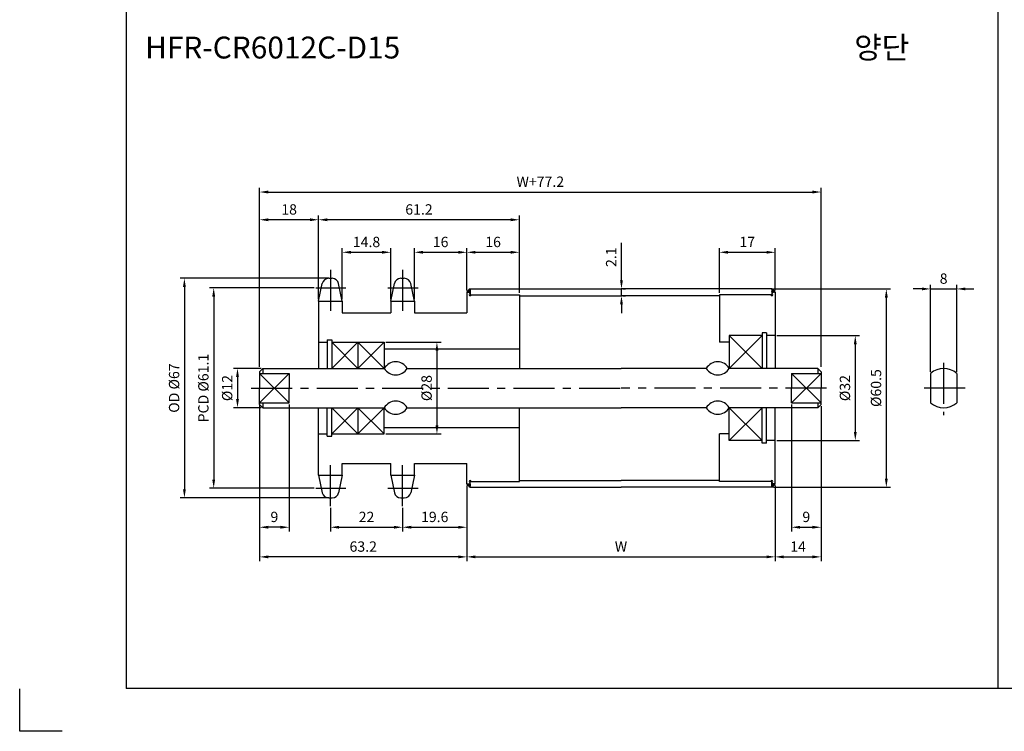
# Model space of a CAD drawing. Extents: x -177 to 8527, y -1233 to 730.
# Drawn here: x 2940 to 3241, y -1233 to -1016 of the extents above; entities that cross this region are included whole.
import ezdxf

# ---------------------------------------------------------------- set-up
doc = ezdxf.new("R2010")
doc.units = 0
doc.header["$LTSCALE"] = 10
doc.header["$MEASUREMENT"] = 0
doc.linetypes.add('CENTER', pattern=[2, 1.25, -0.25, 0.25, -0.25])
doc.layers.get('DEFPOINTS').update_dxf_attribs({"linetype": 'CONTINUOUS'})
for name, color, linetype in [('CEN', 1, 'CENTER'), ('DIM', 6, 'CONTINUOUS'), ('LIN', 7, 'CONTINUOUS')]:
    doc.layers.add(name, color=color, linetype=linetype)
doc.styles.add('ADESK1', font='romans')
doc.styles.get("Standard").update_dxf_attribs({"font": 'H2GTRM.TTF'})
doc.dimstyles.get("Standard").update_dxf_attribs({"dimtxt": 0.18, "dimasz": 0.18, "dimexe": 0.18, "dimexo": 0.0625, "dimgap": 0.09, "dimtad": 0, "dimtih": 1, "dimtoh": 1, "dimdec": 4, "dimzin": 0, "dimdsep": 46, "dimtxsty": 'Standard', "dimcen": 0.09, "dimadec": 0, "dimazin": 0, "dimtfac": 1, "dimtdec": 4, "dimtofl": 0, "dimtmove": 0, "dimatfit": 3, "dimfxl": 0, "dimtolj": 1, "dimtzin": 0, "dimarcsym": 0})

# ---------------------------------------------------------------- blocks, each defined once
blk = doc.blocks.new('*D1378')
at = {"layer": 'DEFPOINTS', "color": 0}
for p in [(3226.06, -1098.35), (3218.06, -1124.12), (3226.06, -1124.12)]:
    blk.add_point(p, dxfattribs=at)
at = {"layer": 'DIM', "color": 1, "lineweight": -2}
for p, q in [((3215.43, -1098.35), (3212.81, -1098.35)), ((3218.06, -1123.6), (3218.06, -1097.09)), ((3218.06, -1098.35), (3226.06, -1098.35)), ((3226.06, -1123.6), (3226.06, -1097.09)), ((3228.68, -1098.35), (3231.31, -1098.35))]:
    blk.add_line(p, q, dxfattribs=at)
at = {"layer": 'DIM', "color": 1}
for points in [[(3215.43, -1097.91), (3215.43, -1098.78), (3218.06, -1098.35)], [(3228.68, -1097.91), (3228.68, -1098.78), (3226.06, -1098.35)]]:
    blk.add_solid(points, dxfattribs=at)
at = {"layer": 'DIM', "color": 7, "insert": (3222.06, -1095.2), "char_height": 3.15, "attachment_point": 5, "style": 'ADESK1'}
blk.add_mtext('\\A1;8', dxfattribs=at)
blk = doc.blocks.new('*D1346')
at = {"layer": 'DEFPOINTS', "color": 0}
for p in [(3076.68, -1158.45), (3170.68, -1157.85), (3170.68, -1180.1)]:
    blk.add_point(p, dxfattribs=at)
at = {"layer": 'LIN', "color": 1, "lineweight": -2}
for p, q in [((3170.68, -1158.37), (3170.68, -1181.36)), ((3076.68, -1158.97), (3076.68, -1181.36)), ((3079.3, -1180.1), (3168.05, -1180.1))]:
    blk.add_line(p, q, dxfattribs=at)
at = {"layer": 'LIN', "color": 1}
for points in [[(3079.3, -1179.66), (3079.3, -1180.54), (3076.68, -1180.1)], [(3168.05, -1179.66), (3168.05, -1180.54), (3170.68, -1180.1)]]:
    blk.add_solid(points, dxfattribs=at)
at = {"layer": 'LIN', "color": 7, "insert": (3123.68, -1176.95), "char_height": 3.15, "attachment_point": 5, "style": 'ADESK1'}
blk.add_mtext('\\A1;W', dxfattribs=at)
blk = doc.blocks.new('*D1347')
at = {"layer": 'DEFPOINTS', "color": 0}
for p in [(3184.68, -1068.78), (3013.48, -1122.6), (3184.68, -1122.6)]:
    blk.add_point(p, dxfattribs=at)
at = {"layer": 'DIM', "color": 1, "lineweight": -2}
for p, q in [((3013.48, -1122.07), (3013.48, -1067.52)), ((3016.1, -1068.78), (3182.05, -1068.78)), ((3184.68, -1122.07), (3184.68, -1067.52))]:
    blk.add_line(p, q, dxfattribs=at)
at = {"layer": 'DIM', "color": 1}
for points in [[(3016.1, -1068.34), (3016.1, -1069.22), (3013.48, -1068.78)], [(3182.05, -1068.34), (3182.05, -1069.22), (3184.68, -1068.78)]]:
    blk.add_solid(points, dxfattribs=at)
at = {"layer": 'DIM', "color": 7, "insert": (3099.08, -1065.63), "char_height": 3.15, "attachment_point": 5, "style": 'ADESK1'}
blk.add_mtext('\\A1;W+77.2', dxfattribs=at)
blk = doc.blocks.new('*D1348')
at = {"layer": 'DEFPOINTS', "color": 0}
for p in [(3051.48, -1114.6), (3051.48, -1142.6), (3067.55, -1142.6)]:
    blk.add_point(p, dxfattribs=at)
at = {"layer": 'LIN', "color": 1, "lineweight": -2}
for p, q in [((3052, -1114.6), (3068.81, -1114.6)), ((3067.55, -1117.22), (3067.55, -1139.97)), ((3052, -1142.6), (3068.81, -1142.6))]:
    blk.add_line(p, q, dxfattribs=at)
at = {"layer": 'LIN', "color": 1}
for points in [[(3067.12, -1117.22), (3067.99, -1117.22), (3067.55, -1114.6)], [(3067.12, -1139.97), (3067.99, -1139.97), (3067.55, -1142.6)]]:
    blk.add_solid(points, dxfattribs=at)
at = {"layer": 'LIN', "color": 7, "insert": (3064.4, -1128.6), "char_height": 3.15, "attachment_point": 5, "rotation": 90, "style": 'ADESK1'}
blk.add_mtext('\\A1;%%c28', dxfattribs=at)
blk = doc.blocks.new('*D1349')
at = {"layer": 'DEFPOINTS', "color": 0}
for p in [(3013.48, -1133.67), (3022.48, -1133.07), (3013.48, -1171.06)]:
    blk.add_point(p, dxfattribs=at)
at = {"layer": 'LIN', "color": 1, "lineweight": -2}
for p, q in [((3013.48, -1134.19), (3013.48, -1172.32)), ((3022.48, -1133.59), (3022.48, -1172.32)), ((3019.85, -1171.06), (3016.1, -1171.06))]:
    blk.add_line(p, q, dxfattribs=at)
at = {"layer": 'LIN', "color": 1}
for points in [[(3016.1, -1170.62), (3016.1, -1171.49), (3013.48, -1171.06)], [(3019.85, -1170.62), (3019.85, -1171.49), (3022.48, -1171.06)]]:
    blk.add_solid(points, dxfattribs=at)
at = {"layer": 'LIN', "color": 7, "insert": (3017.98, -1167.91), "char_height": 3.15, "attachment_point": 5, "style": 'ADESK1'}
blk.add_mtext('\\A1;9', dxfattribs=at)
blk = doc.blocks.new('*D1350')
at = {"layer": 'DEFPOINTS', "color": 0}
for p in [(3013.48, -1133.07), (3076.68, -1157.85), (3013.48, -1180.1)]:
    blk.add_point(p, dxfattribs=at)
at = {"layer": 'LIN', "color": 1, "lineweight": -2}
for p, q in [((3013.48, -1133.59), (3013.48, -1181.36)), ((3076.68, -1158.37), (3076.68, -1181.36)), ((3074.05, -1180.1), (3016.1, -1180.1))]:
    blk.add_line(p, q, dxfattribs=at)
at = {"layer": 'LIN', "color": 1}
for points in [[(3016.1, -1179.66), (3016.1, -1180.54), (3013.48, -1180.1)], [(3074.05, -1179.66), (3074.05, -1180.54), (3076.68, -1180.1)]]:
    blk.add_solid(points, dxfattribs=at)
at = {"layer": 'LIN', "color": 7, "insert": (3045.08, -1176.95), "char_height": 3.15, "attachment_point": 5, "style": 'ADESK1'}
blk.add_mtext('\\A1;63.2', dxfattribs=at)
blk = doc.blocks.new('*D1351')
at = {"layer": 'DEFPOINTS', "color": 0}
for p in [(3035.08, -1095.1), (2990.55, -1162.1), (3035.08, -1162.1)]:
    blk.add_point(p, dxfattribs=at)
at = {"layer": 'DIM', "color": 1, "lineweight": -2}
for p, q in [((3034.55, -1095.1), (2989.29, -1095.1)), ((2990.55, -1097.72), (2990.55, -1159.47)), ((3034.55, -1162.1), (2989.29, -1162.1))]:
    blk.add_line(p, q, dxfattribs=at)
at = {"layer": 'DIM', "color": 1}
for points in [[(2990.11, -1097.72), (2990.98, -1097.72), (2990.55, -1095.1)], [(2990.11, -1159.47), (2990.98, -1159.47), (2990.55, -1162.1)]]:
    blk.add_solid(points, dxfattribs=at)
at = {"layer": 'DIM', "color": 7, "insert": (2987.4, -1128.6), "char_height": 3.15, "attachment_point": 5, "rotation": 90, "style": 'ADESK1'}
blk.add_mtext('\\A1;OD %%c67', dxfattribs=at)
blk = doc.blocks.new('*D1352')
at = {"layer": 'DEFPOINTS', "color": 0}
for p in [(3030.6, -1098.06), (2999.48, -1159.14), (3030.6, -1159.14)]:
    blk.add_point(p, dxfattribs=at)
at = {"layer": 'DIM', "color": 1, "lineweight": -2}
for p, q in [((3030.08, -1098.06), (2998.22, -1098.06)), ((2999.48, -1100.68), (2999.48, -1156.51)), ((3030.08, -1159.14), (2998.22, -1159.14))]:
    blk.add_line(p, q, dxfattribs=at)
at = {"layer": 'DIM', "color": 1}
for points in [[(2999.04, -1100.68), (2999.92, -1100.68), (2999.48, -1098.06)], [(2999.04, -1156.51), (2999.92, -1156.51), (2999.48, -1159.14)]]:
    blk.add_solid(points, dxfattribs=at)
at = {"layer": 'DIM', "color": 7, "insert": (2996.33, -1128.6), "char_height": 3.15, "attachment_point": 5, "rotation": 90, "style": 'ADESK1'}
blk.add_mtext('\\A1;PCD %%c61.1', dxfattribs=at)
blk = doc.blocks.new('*D1353')
at = {"layer": 'DEFPOINTS', "color": 0}
for p in [(3035.08, -1164.63), (3057.08, -1164.63), (3057.08, -1171.06)]:
    blk.add_point(p, dxfattribs=at)
at = {"layer": 'LIN', "color": 1, "lineweight": -2}
for p, q in [((3035.08, -1165.15), (3035.08, -1172.32)), ((3057.08, -1165.15), (3057.08, -1172.32)), ((3037.7, -1171.06), (3054.45, -1171.06))]:
    blk.add_line(p, q, dxfattribs=at)
at = {"layer": 'LIN', "color": 1}
for points in [[(3037.7, -1170.62), (3037.7, -1171.49), (3035.08, -1171.06)], [(3054.45, -1170.62), (3054.45, -1171.49), (3057.08, -1171.06)]]:
    blk.add_solid(points, dxfattribs=at)
at = {"layer": 'LIN', "color": 7, "insert": (3046.08, -1167.91), "char_height": 3.15, "attachment_point": 5, "style": 'ADESK1'}
blk.add_mtext('\\A1;22', dxfattribs=at)
blk = doc.blocks.new('*D1354')
at = {"layer": 'DEFPOINTS', "color": 0}
for p in [(3076.68, -1159.05), (3057.08, -1164.63), (3076.68, -1171.06)]:
    blk.add_point(p, dxfattribs=at)
at = {"layer": 'LIN', "color": 1, "lineweight": -2}
for p, q in [((3076.68, -1159.57), (3076.68, -1172.32)), ((3057.08, -1165.15), (3057.08, -1172.32)), ((3059.7, -1171.06), (3074.05, -1171.06))]:
    blk.add_line(p, q, dxfattribs=at)
at = {"layer": 'LIN', "color": 1}
for points in [[(3059.7, -1170.62), (3059.7, -1171.49), (3057.08, -1171.06)], [(3074.05, -1170.62), (3074.05, -1171.49), (3076.68, -1171.06)]]:
    blk.add_solid(points, dxfattribs=at)
at = {"layer": 'LIN', "color": 7, "insert": (3066.88, -1167.91), "char_height": 3.15, "attachment_point": 5, "style": 'ADESK1'}
blk.add_mtext('\\A1;19.6', dxfattribs=at)
blk = doc.blocks.new('*D1355')
at = {"layer": 'DEFPOINTS', "color": 0}
for p in [(3053.48, -1087.17), (3038.68, -1102.03), (3053.48, -1102.03)]:
    blk.add_point(p, dxfattribs=at)
at = {"layer": 'LIN', "color": 1, "lineweight": -2}
for p, q in [((3038.68, -1101.5), (3038.68, -1085.91)), ((3053.48, -1101.5), (3053.48, -1085.91)), ((3041.3, -1087.17), (3050.85, -1087.17))]:
    blk.add_line(p, q, dxfattribs=at)
at = {"layer": 'LIN', "color": 1}
for points in [[(3041.3, -1086.73), (3041.3, -1087.6), (3038.68, -1087.17)], [(3050.85, -1086.73), (3050.85, -1087.6), (3053.48, -1087.17)]]:
    blk.add_solid(points, dxfattribs=at)
at = {"layer": 'LIN', "color": 7, "insert": (3046.08, -1084.02), "char_height": 3.15, "attachment_point": 5, "style": 'ADESK1'}
blk.add_mtext('\\A1;14.8', dxfattribs=at)
blk = doc.blocks.new('*D1356')
at = {"layer": 'DEFPOINTS', "color": 0}
for p in [(3031.48, -1077.24), (3092.68, -1100.1), (3031.48, -1102.03)]:
    blk.add_point(p, dxfattribs=at)
at = {"layer": 'LIN', "color": 1, "lineweight": -2}
for p, q in [((3031.48, -1101.5), (3031.48, -1075.98)), ((3090.05, -1077.24), (3034.1, -1077.24)), ((3092.68, -1099.57), (3092.68, -1075.98))]:
    blk.add_line(p, q, dxfattribs=at)
at = {"layer": 'LIN', "color": 1}
for points in [[(3034.1, -1076.81), (3034.1, -1077.68), (3031.48, -1077.24)], [(3090.05, -1076.81), (3090.05, -1077.68), (3092.68, -1077.24)]]:
    blk.add_solid(points, dxfattribs=at)
at = {"layer": 'LIN', "color": 7, "insert": (3062.08, -1074.09), "char_height": 3.15, "attachment_point": 5, "style": 'ADESK1'}
blk.add_mtext('\\A1;61.2', dxfattribs=at)
blk = doc.blocks.new('*D1357')
at = {"layer": 'DEFPOINTS', "color": 0}
for p in [(3013.48, -1077.24), (3031.48, -1101.43), (3013.48, -1122.6)]:
    blk.add_point(p, dxfattribs=at)
at = {"layer": 'DIM', "color": 1, "lineweight": -2}
for p, q in [((3013.48, -1122.07), (3013.48, -1075.98)), ((3028.85, -1077.24), (3016.1, -1077.24)), ((3031.48, -1100.9), (3031.48, -1075.98))]:
    blk.add_line(p, q, dxfattribs=at)
at = {"layer": 'DIM', "color": 1}
for points in [[(3016.1, -1076.81), (3016.1, -1077.68), (3013.48, -1077.24)], [(3028.85, -1076.81), (3028.85, -1077.68), (3031.48, -1077.24)]]:
    blk.add_solid(points, dxfattribs=at)
at = {"layer": 'DIM', "color": 7, "insert": (3022.48, -1074.09), "char_height": 3.15, "attachment_point": 5, "style": 'ADESK1'}
blk.add_mtext('\\A1;18', dxfattribs=at)
blk = doc.blocks.new('*D1358')
at = {"layer": 'DEFPOINTS', "color": 0}
for p in [(3014.48, -1122.6), (3006.74, -1134.6), (3014.48, -1134.6)]:
    blk.add_point(p, dxfattribs=at)
at = {"layer": 'LIN', "color": 1, "lineweight": -2}
for p, q in [((3013.95, -1122.6), (3005.48, -1122.6)), ((3006.74, -1125.22), (3006.74, -1131.97)), ((3013.95, -1134.6), (3005.48, -1134.6))]:
    blk.add_line(p, q, dxfattribs=at)
at = {"layer": 'LIN', "color": 1}
for points in [[(3006.3, -1125.22), (3007.17, -1125.22), (3006.74, -1122.6)], [(3006.3, -1131.97), (3007.17, -1131.97), (3006.74, -1134.6)]]:
    blk.add_solid(points, dxfattribs=at)
at = {"layer": 'LIN', "color": 7, "insert": (3003.59, -1128.6), "char_height": 3.15, "attachment_point": 5, "rotation": 90, "style": 'ADESK1'}
blk.add_mtext('\\A1;%%c12', dxfattribs=at)
blk = doc.blocks.new('*D1359')
at = {"layer": 'DEFPOINTS', "color": 0}
for p in [(3092.68, -1087.17), (3076.68, -1099.35), (3092.68, -1100.1)]:
    blk.add_point(p, dxfattribs=at)
at = {"layer": 'LIN', "color": 1, "lineweight": -2}
for p, q in [((3076.68, -1098.82), (3076.68, -1085.91)), ((3092.68, -1099.57), (3092.68, -1085.91)), ((3079.3, -1087.17), (3090.05, -1087.17))]:
    blk.add_line(p, q, dxfattribs=at)
at = {"layer": 'LIN', "color": 1}
for points in [[(3079.3, -1086.73), (3079.3, -1087.6), (3076.68, -1087.17)], [(3090.05, -1086.73), (3090.05, -1087.6), (3092.68, -1087.17)]]:
    blk.add_solid(points, dxfattribs=at)
at = {"layer": 'LIN', "color": 7, "insert": (3084.68, -1084.02), "char_height": 3.15, "attachment_point": 5, "style": 'ADESK1'}
blk.add_mtext('\\A1;16', dxfattribs=at)
blk = doc.blocks.new('*D1360')
at = {"layer": 'DEFPOINTS', "color": 0}
for p in [(3076.68, -1087.17), (3076.68, -1099.35), (3060.68, -1102.03)]:
    blk.add_point(p, dxfattribs=at)
at = {"layer": 'LIN', "color": 1, "lineweight": -2}
for p, q in [((3060.68, -1101.5), (3060.68, -1085.91)), ((3076.68, -1098.82), (3076.68, -1085.91)), ((3063.3, -1087.17), (3074.05, -1087.17))]:
    blk.add_line(p, q, dxfattribs=at)
at = {"layer": 'LIN', "color": 1}
for points in [[(3063.3, -1086.73), (3063.3, -1087.6), (3060.68, -1087.17)], [(3074.05, -1086.73), (3074.05, -1087.6), (3076.68, -1087.17)]]:
    blk.add_solid(points, dxfattribs=at)
at = {"layer": 'LIN', "color": 7, "insert": (3068.68, -1084.02), "char_height": 3.15, "attachment_point": 5, "style": 'ADESK1'}
blk.add_mtext('\\A1;16', dxfattribs=at)
blk = doc.blocks.new('*D1361')
at = {"layer": 'DEFPOINTS', "color": 0}
for p in [(3123.68, -1098.35), (3123.82, -1098.35), (3123.68, -1100.45)]:
    blk.add_point(p, dxfattribs=at)
at = {"layer": 'LIN', "color": 1, "lineweight": -2}
for p, q in [((3123.82, -1095.72), (3123.82, -1084.25)), ((3123.82, -1100.45), (3123.82, -1098.35)), ((3124.2, -1098.35), (3125.08, -1098.35)), ((3124.2, -1100.45), (3125.08, -1100.45)), ((3123.82, -1103.07), (3123.82, -1105.7))]:
    blk.add_line(p, q, dxfattribs=at)
at = {"layer": 'LIN', "color": 1}
for points in [[(3123.39, -1095.72), (3124.26, -1095.72), (3123.82, -1098.35)], [(3123.39, -1103.07), (3124.26, -1103.07), (3123.82, -1100.45)]]:
    blk.add_solid(points, dxfattribs=at)
at = {"layer": 'LIN', "color": 7, "insert": (3120.67, -1088.67), "char_height": 3.15, "attachment_point": 5, "rotation": 90, "style": 'ADESK1'}
blk.add_mtext('\\A1;2.1', dxfattribs=at)
blk = doc.blocks.new('*D1362')
at = {"layer": 'DEFPOINTS', "color": 0}
for p in [(3170.68, -1112.6), (3170.68, -1144.6), (3195.12, -1144.6)]:
    blk.add_point(p, dxfattribs=at)
at = {"layer": 'DIM', "color": 1, "lineweight": -2}
for p, q in [((3171.2, -1112.6), (3196.38, -1112.6)), ((3195.12, -1115.22), (3195.12, -1141.97)), ((3171.2, -1144.6), (3196.38, -1144.6))]:
    blk.add_line(p, q, dxfattribs=at)
at = {"layer": 'DIM', "color": 1}
for points in [[(3194.69, -1115.22), (3195.56, -1115.22), (3195.12, -1112.6)], [(3194.69, -1141.97), (3195.56, -1141.97), (3195.12, -1144.6)]]:
    blk.add_solid(points, dxfattribs=at)
at = {"layer": 'DIM', "color": 7, "insert": (3191.97, -1128.6), "char_height": 3.15, "attachment_point": 5, "rotation": 90, "style": 'ADESK1'}
blk.add_mtext('\\A1;%%c32', dxfattribs=at)
blk = doc.blocks.new('*D1363')
at = {"layer": 'DEFPOINTS', "color": 0}
for p in [(3169.68, -1098.35), (3204.59, -1098.35), (3169.68, -1158.85)]:
    blk.add_point(p, dxfattribs=at)
at = {"layer": 'LIN', "color": 1, "lineweight": -2}
for p, q in [((3170.2, -1098.35), (3205.85, -1098.35)), ((3204.59, -1156.22), (3204.59, -1100.97)), ((3170.2, -1158.85), (3205.85, -1158.85))]:
    blk.add_line(p, q, dxfattribs=at)
at = {"layer": 'LIN', "color": 1}
for points in [[(3204.15, -1100.97), (3205.03, -1100.97), (3204.59, -1098.35)], [(3204.15, -1156.22), (3205.03, -1156.22), (3204.59, -1158.85)]]:
    blk.add_solid(points, dxfattribs=at)
at = {"layer": 'LIN', "color": 7, "insert": (3201.44, -1128.6), "char_height": 3.15, "attachment_point": 5, "rotation": 90, "style": 'ADESK1'}
blk.add_mtext('\\A1;%%c60.5', dxfattribs=at)
blk = doc.blocks.new('*D1364')
at = {"layer": 'DEFPOINTS', "color": 0}
for p in [(3175.68, -1133.07), (3184.68, -1134.2), (3184.68, -1171.06)]:
    blk.add_point(p, dxfattribs=at)
at = {"layer": 'LIN', "color": 1, "lineweight": -2}
for p, q in [((3175.68, -1133.59), (3175.68, -1172.32)), ((3184.68, -1134.72), (3184.68, -1172.32)), ((3178.3, -1171.06), (3182.05, -1171.06))]:
    blk.add_line(p, q, dxfattribs=at)
at = {"layer": 'LIN', "color": 1}
for points in [[(3178.3, -1170.62), (3178.3, -1171.49), (3175.68, -1171.06)], [(3182.05, -1170.62), (3182.05, -1171.49), (3184.68, -1171.06)]]:
    blk.add_solid(points, dxfattribs=at)
at = {"layer": 'LIN', "color": 7, "insert": (3180.18, -1167.91), "char_height": 3.15, "attachment_point": 5, "style": 'ADESK1'}
blk.add_mtext('\\A1;9', dxfattribs=at)
blk = doc.blocks.new('*D1365')
at = {"layer": 'DEFPOINTS', "color": 0}
for p in [(3184.68, -1133.6), (3170.68, -1158.45), (3184.68, -1180.1)]:
    blk.add_point(p, dxfattribs=at)
at = {"layer": 'LIN', "color": 1, "lineweight": -2}
for p, q in [((3184.68, -1134.12), (3184.68, -1181.36)), ((3170.68, -1158.97), (3170.68, -1181.36)), ((3173.3, -1180.1), (3182.05, -1180.1))]:
    blk.add_line(p, q, dxfattribs=at)
at = {"layer": 'LIN', "color": 1}
for points in [[(3173.3, -1179.66), (3173.3, -1180.54), (3170.68, -1180.1)], [(3182.05, -1179.66), (3182.05, -1180.54), (3184.68, -1180.1)]]:
    blk.add_solid(points, dxfattribs=at)
at = {"layer": 'LIN', "color": 7, "insert": (3177.68, -1176.95), "char_height": 3.15, "attachment_point": 5, "style": 'ADESK1'}
blk.add_mtext('\\A1;14', dxfattribs=at)
blk = doc.blocks.new('*D1366')
at = {"layer": 'DEFPOINTS', "color": 0}
for p in [(3170.68, -1087.17), (3153.68, -1100.1), (3170.68, -1099.35)]:
    blk.add_point(p, dxfattribs=at)
at = {"layer": 'LIN', "color": 1, "lineweight": -2}
for p, q in [((3153.68, -1099.57), (3153.68, -1085.91)), ((3170.68, -1098.82), (3170.68, -1085.91)), ((3156.3, -1087.17), (3168.05, -1087.17))]:
    blk.add_line(p, q, dxfattribs=at)
at = {"layer": 'LIN', "color": 1}
for points in [[(3156.3, -1086.73), (3156.3, -1087.6), (3153.68, -1087.17)], [(3168.05, -1086.73), (3168.05, -1087.6), (3170.68, -1087.17)]]:
    blk.add_solid(points, dxfattribs=at)
at = {"layer": 'LIN', "color": 7, "insert": (3162.18, -1084.02), "char_height": 3.15, "attachment_point": 5, "style": 'ADESK1'}
blk.add_mtext('\\A1;17', dxfattribs=at)

msp = doc.modelspace()

# ---------------------------------------------------------------- hatches: boundary and pattern name
at = {"layer": 'LIN'}
h = msp.add_hatch(dxfattribs=at)
h.set_pattern_fill('ANSI31', color=256, scale=0.1, style=0)
h.set_pattern_definition([(45, (2975.419707, -1391.938247), (-0.00883883476, 0.00883883476), [])])
h.paths.add_polyline_path([(3077.68, -1099.35), (3077.68, -1098.35, 0.07806), (3076.68, -1099.35)])
h = msp.add_hatch(dxfattribs=at)
h.set_pattern_fill('ANSI31', color=256, scale=0.1, style=0)
h.set_pattern_definition([(45, (2969.419707, -1391.938247), (-0.00883883476, 0.00883883476), [])])
h.paths.add_polyline_path([(3170.68, -1099.35, 0.098051), (3169.68, -1098.35), (3169.68, -1099.35)])
h = msp.add_hatch(dxfattribs=at)
h.set_pattern_fill('ANSI31', color=256, scale=0.1, style=0)
h.set_pattern_definition([(315, (2975.419707, -865.25325), (-0.00883883476, -0.00883883476), [])])
h.paths.add_polyline_path([(3076.68, -1157.85, 0.07806), (3077.68, -1158.85), (3077.68, -1157.85)])
h = msp.add_hatch(dxfattribs=at)
h.set_pattern_fill('ANSI31', color=256, scale=0.1, style=0)
h.set_pattern_definition([(315, (2969.419707, -865.25325), (-0.00883883476, -0.00883883476), [])])
h.paths.add_polyline_path([(3169.68, -1157.85), (3169.68, -1158.85, 0.098051), (3170.68, -1157.85)])

# ---------------------------------------------------------------- linework, layer by layer
at = {"layer": 'CEN'}
for p, q in [((3035.08, -1092.57), (3035.08, -1106.72)), ((3057.08, -1092.57), (3057.08, -1106.72)), ((3030.6, -1098.06), (3039.8, -1098.06)), ((3052.6, -1098.06), (3061.8, -1098.06)), ((3222.06, -1120.86), (3222.06, -1136.86)), ((3010.9, -1128.6), (3123.68, -1128.6)), ((3186.39, -1128.6), (3123.68, -1128.6)), ((3228.66, -1128.6), (3215.37, -1128.6)), ((3035.08, -1164.63), (3035.08, -1150.47)), ((3057.08, -1164.63), (3057.08, -1150.47)), ((3030.6, -1159.14), (3039.8, -1159.14)), ((3052.6, -1159.14), (3061.8, -1159.14))]:
    msp.add_line(p, q, dxfattribs=at)
at = {"layer": 'CEN', "color": 0}
for p, q in [((3034.56, -1095.1), (3035.6, -1095.1)), ((3056.56, -1095.1), (3057.6, -1095.1)), ((3034.56, -1162.1), (3035.6, -1162.1)), ((3056.56, -1162.1), (3057.6, -1162.1))]:
    msp.add_line(p, q, dxfattribs=at)
at = {"layer": 'DEFPOINTS', "color": 0, "linetype": 'ByBlock'}
for p in [(3031.48, -1134.6), (3175.68, -1133.07), (3175.68, -1133.67), (3175.68, -1134.6), (3175.68, -1134.6), (3175.68, -1134.6), (3175.68, -1134.6), (3184.68, -1134.6)]:
    msp.add_point(p, dxfattribs=at)
at = {"layer": 'DIM'}
for p, q in [((3156.68, -1112.6), (3166.68, -1122.6)), ((3166.68, -1112.6), (3156.68, -1122.6)), ((3035.48, -1114.6), (3043.48, -1122.6)), ((3043.48, -1114.6), (3035.48, -1122.6)), ((3043.48, -1114.6), (3051.48, -1122.6)), ((3051.48, -1114.6), (3043.48, -1122.6)), ((3022.48, -1124.12), (3013.48, -1133.07)), ((3013.48, -1124.12), (3022.48, -1133.07)), ((3175.68, -1124.12), (3184.68, -1133.07)), ((3184.68, -1124.12), (3175.68, -1133.07)), ((3043.48, -1142.6), (3035.48, -1134.6)), ((3035.48, -1142.6), (3043.48, -1134.6)), ((3051.48, -1142.6), (3043.48, -1134.6)), ((3043.48, -1142.6), (3051.48, -1134.6)), ((3156.68, -1144.6), (3166.68, -1134.6)), ((3166.68, -1144.6), (3156.68, -1134.6))]:
    msp.add_line(p, q, dxfattribs=at)
at = {"layer": 'LIN', "color": 1}
for p, q in [((2972.79, -485.06), (2972.79, -1220.3)), ((3238.59, -485.06), (3238.59, -1220.3)), ((3504.39, -1220.3), (2972.79, -1220.3))]:
    msp.add_line(p, q, dxfattribs=at)
at = {"layer": 'LIN'}
for p, q in [((3031.48, -1102.03), (3032.6, -1096.68)), ((3038.68, -1102.03), (3037.55, -1096.68)), ((3053.48, -1102.03), (3054.6, -1096.68)), ((3060.68, -1102.03), (3059.55, -1096.68)), ((3077.68, -1098.35), (3077.68, -1100.1)), ((3169.68, -1098.35), (3169.68, -1100.1)), ((3076.68, -1099.35), (3077.68, -1099.35)), ((3076.68, -1099.35), (3076.68, -1105.6)), ((3092.68, -1100.1), (3092.68, -1122.6)), ((3153.68, -1100.1), (3153.68, -1114.6)), ((3170.68, -1099.35), (3169.68, -1099.35)), ((3170.68, -1099.35), (3170.68, -1122.6)), ((3043.48, -1114.6), (3043.48, -1122.6)), ((3014.48, -1122.6), (3014.48, -1124.12)), ((3183.68, -1122.6), (3183.68, -1124.12)), ((3013.48, -1124.12), (3022.48, -1124.12)), ((3175.68, -1124.12), (3184.68, -1124.12)), ((3218.06, -1124.12), (3218.06, -1133.07)), ((3226.06, -1124.12), (3226.06, -1133.07)), ((3013.48, -1133.07), (3022.48, -1133.07)), ((3014.48, -1133.07), (3014.48, -1134.6)), ((3043.48, -1134.6), (3043.48, -1142.6)), ((3092.68, -1157.1), (3092.68, -1134.6)), ((3170.68, -1157.85), (3170.68, -1134.6)), ((3175.68, -1133.07), (3184.68, -1133.07)), ((3183.68, -1133.07), (3183.68, -1134.6)), ((3153.68, -1157.1), (3153.68, -1142.6)), ((3076.68, -1157.85), (3076.68, -1151.6)), ((3031.48, -1155.17), (3032.6, -1160.51)), ((3038.68, -1155.17), (3037.55, -1160.51)), ((3053.48, -1155.17), (3054.6, -1160.51)), ((3060.68, -1155.17), (3059.55, -1160.51)), ((3076.68, -1157.85), (3077.68, -1157.85)), ((3077.68, -1158.85), (3077.68, -1157.1)), ((3169.68, -1158.85), (3169.68, -1157.1)), ((3170.68, -1157.85), (3169.68, -1157.85)), ((2940.32, -1233.32), (2940.32, -1220.33))]:
    msp.add_line(p, q, dxfattribs=at)
at = {"layer": 'LIN', "color": 0}
for p, q in [((3077.68, -1098.35), (3123.68, -1098.35)), ((3169.68, -1098.35), (3123.68, -1098.35)), ((3077.68, -1100.1), (3092.68, -1100.1)), ((3092.68, -1100.45), (3123.68, -1100.45)), ((3153.68, -1100.45), (3123.68, -1100.45)), ((3169.68, -1100.1), (3153.68, -1100.1)), ((3031.48, -1102.03), (3031.48, -1122.6)), ((3031.48, -1102.03), (3038.68, -1102.03)), ((3038.68, -1102.03), (3038.68, -1105.6)), ((3053.48, -1102.03), (3060.68, -1102.03)), ((3053.48, -1102.03), (3053.48, -1105.6)), ((3060.68, -1102.03), (3060.68, -1105.6)), ((3038.68, -1105.6), (3053.48, -1105.6)), ((3060.68, -1105.6), (3076.68, -1105.6)), ((3156.68, -1112.6), (3156.68, -1122.6)), ((3166.68, -1112.6), (3156.68, -1112.6)), ((3166.68, -1111.75), (3166.68, -1122.6)), ((3168.03, -1111.75), (3166.68, -1111.75)), ((3168.03, -1111.75), (3168.03, -1122.6)), ((3170.68, -1112.6), (3168.03, -1112.6)), ((3031.48, -1114.6), (3034.13, -1114.6)), ((3034.13, -1113.9), (3034.13, -1122.6)), ((3034.13, -1113.9), (3035.48, -1113.9)), ((3035.48, -1113.9), (3035.48, -1122.6)), ((3035.48, -1114.6), (3051.48, -1114.6)), ((3051.48, -1114.6), (3051.48, -1122.6)), ((3051.48, -1116.6), (3092.68, -1116.6)), ((3156.68, -1114.6), (3153.68, -1114.6)), ((3014.48, -1122.6), (3013.48, -1123.6)), ((3014.48, -1122.6), (3051.48, -1122.6)), ((3058.48, -1122.6), (3123.68, -1122.6)), ((3149.68, -1122.6), (3123.68, -1122.6)), ((3183.68, -1122.6), (3156.68, -1122.6)), ((3183.68, -1122.6), (3184.68, -1123.6)), ((3013.48, -1123.6), (3013.48, -1128.6)), ((3022.48, -1124.12), (3022.48, -1128.6)), ((3175.68, -1124.12), (3175.68, -1128.6)), ((3184.68, -1123.6), (3184.68, -1128.6)), ((3013.48, -1133.6), (3013.48, -1128.6)), ((3022.48, -1133.07), (3022.48, -1128.6)), ((3175.68, -1133.07), (3175.68, -1128.6)), ((3184.68, -1133.6), (3184.68, -1128.6)), ((3014.48, -1134.6), (3013.48, -1133.6)), ((3014.48, -1134.6), (3051.48, -1134.6)), ((3031.48, -1155.17), (3031.48, -1134.6)), ((3034.13, -1143.3), (3034.13, -1134.6)), ((3035.48, -1143.3), (3035.48, -1134.6)), ((3051.48, -1142.6), (3051.48, -1134.6)), ((3058.48, -1134.6), (3123.68, -1134.6)), ((3149.68, -1134.6), (3123.68, -1134.6)), ((3156.68, -1144.6), (3156.68, -1134.6)), ((3183.68, -1134.6), (3156.68, -1134.6)), ((3166.68, -1145.45), (3166.68, -1134.6)), ((3168.03, -1145.45), (3168.03, -1134.6)), ((3183.68, -1134.6), (3184.68, -1133.6)), ((3051.48, -1140.6), (3092.68, -1140.6)), ((3031.48, -1142.6), (3034.13, -1142.6)), ((3034.13, -1143.3), (3035.48, -1143.3)), ((3035.48, -1142.6), (3051.48, -1142.6)), ((3156.68, -1142.6), (3153.68, -1142.6)), ((3166.68, -1144.6), (3156.68, -1144.6)), ((3168.03, -1145.45), (3166.68, -1145.45)), ((3170.68, -1144.6), (3168.03, -1144.6)), ((3038.68, -1151.6), (3053.48, -1151.6)), ((3038.68, -1155.17), (3038.68, -1151.6)), ((3053.48, -1155.17), (3053.48, -1151.6)), ((3060.68, -1151.6), (3076.68, -1151.6)), ((3060.68, -1155.17), (3060.68, -1151.6)), ((3031.48, -1155.17), (3038.68, -1155.17)), ((3053.48, -1155.17), (3060.68, -1155.17)), ((3077.68, -1157.1), (3092.68, -1157.1)), ((3077.68, -1158.85), (3123.68, -1158.85)), ((3092.68, -1156.75), (3123.68, -1156.75)), ((3153.68, -1156.75), (3123.68, -1156.75)), ((3169.68, -1158.85), (3123.68, -1158.85)), ((3169.68, -1157.1), (3153.68, -1157.1)), ((2953.31, -1233.32), (2940.32, -1233.32))]:
    msp.add_line(p, q, dxfattribs=at)
at = {"layer": 'LIN'}
for centre, radius, start, end in [((3034.56, -1097.1), 2, 90, 168.1219), ((3035.6, -1097.1), 2, 11.8781, 90), ((3056.56, -1097.1), 2, 90, 168.1219), ((3057.6, -1097.1), 2, 11.8781, 90), ((3080.36, -1102.03), 4.56, 126.0731, 143.9269), ((3167.65, -1101.37), 3.64, 33.8, 56.2), ((3077.68, -1100.1), 0.3, 90, 0), ((3169.68, -1100.1), 0.3, 180, 90), ((3054.98, -1124.66), 4.06, 30.5102, 149.4898), ((3054.98, -1120.53), 4.06, 210.5102, 329.4898), ((3153.18, -1124.66), 4.06, 30.5102, 149.4898), ((3153.18, -1120.53), 4.06, 210.5102, 329.4898), ((3222.06, -1128.6), 6, 48.1897, 131.8103), ((3054.98, -1136.66), 4.06, 30.5102, 149.4898), ((3054.98, -1132.53), 4.06, 210.5102, 329.4898), ((3153.18, -1136.66), 4.06, 30.5102, 149.4898), ((3153.18, -1132.53), 4.06, 210.5102, 329.4898), ((3222.06, -1128.6), 6, 228.1897, 311.8103), ((3080.36, -1155.16), 4.56, 216.0731, 233.9269), ((3077.68, -1157.1), 0.3, 0, 270), ((3169.68, -1157.1), 0.3, 270, 180), ((3167.65, -1155.82), 3.64, 303.8, 326.2), ((3034.56, -1160.1), 2, 191.8781, 270), ((3035.6, -1160.1), 2, 270, 348.1219), ((3056.56, -1160.1), 2, 191.8781, 270), ((3057.6, -1160.1), 2, 270, 348.1219)]:
    msp.add_arc(centre, radius, start, end, dxfattribs=at)

# ---------------------------------------------------------------- texts
msp.add_text('양단', height=6.679, dxfattribs=at).set_placement((3194.8, -1028.04))
at = {"layer": 'LIN', "style": 'ADESK1'}
msp.add_text('HFR-CR6012C-D15', height=6.6786, dxfattribs=at).set_placement((2978.57, -1028.04))

# ---------------------------------------------------------------- dimensions: what is measured, and where the dimension line sits
at = {"layer": 'DIM'}
dim = msp.add_linear_dim(base=(3184.68, -1068.78), p1=(3013.48, -1122.6), p2=(3184.68, -1122.6), text='W+77.2', dimstyle='Standard', override={"dimscale": 1.05, "dimtxt": 3, "dimasz": 2.5, "dimexe": 1.2, "dimexo": 0.5, "dimgap": 1.5, "dimtad": 3, "dimtih": 0, "dimtoh": 0, "dimdec": 1, "dimzin": 8, "dimtxsty": 'ADESK1', "dimclrd": 1, "dimclre": 1, "dimclrt": 7, "dimtfac": 0.6, "dimtdec": 1, "dimtofl": 1}, dxfattribs=at)
dim.commit()
dim.dimension.update_dxf_attribs({"geometry": '*D1347', "text_midpoint": (3099.08, -1065.63)})
for base, p1, p2, picture, middle in [((3013.48, -1077.24), (3031.48, -1101.43), (3013.48, -1122.6), '*D1357', (3022.48, -1074.09)), ((3226.06, -1098.35), (3218.06, -1124.12), (3226.06, -1124.12), '*D1378', (3222.06, -1095.2))]:
    dim = msp.add_linear_dim(base=base, p1=p1, p2=p2, dimstyle='Standard', override={"dimscale": 1.05, "dimtxt": 3, "dimasz": 2.5, "dimexe": 1.2, "dimexo": 0.5, "dimgap": 1.5, "dimtad": 3, "dimtih": 0, "dimtoh": 0, "dimdec": 1, "dimzin": 8, "dimtxsty": 'ADESK1', "dimclrd": 1, "dimclre": 1, "dimclrt": 7, "dimtfac": 0.6, "dimtdec": 1, "dimtofl": 1}, dxfattribs=at)
    dim.commit()
    dim.dimension.update_dxf_attribs({"geometry": picture, "text_midpoint": middle})
for base, p1, p2, text, picture, middle in [((2990.55, -1162.1), (3035.08, -1095.1), (3035.08, -1162.1), 'OD %%c<>', '*D1351', (2987.4, -1128.6)), ((2999.48, -1159.14), (3030.6, -1098.06), (3030.6, -1159.14), 'PCD %%c<>', '*D1352', (2996.33, -1128.6)), ((3195.12, -1144.6), (3170.68, -1112.6), (3170.68, -1144.6), '%%c<>', '*D1362', (3191.97, -1128.6))]:
    dim = msp.add_linear_dim(base=base, p1=p1, p2=p2, angle=90, text=text, dimstyle='Standard', override={"dimscale": 1.05, "dimtxt": 3, "dimasz": 2.5, "dimexe": 1.2, "dimexo": 0.5, "dimgap": 1.5, "dimtad": 3, "dimtih": 0, "dimtoh": 0, "dimdec": 1, "dimzin": 8, "dimtxsty": 'ADESK1', "dimclrd": 1, "dimclre": 1, "dimclrt": 7, "dimtfac": 0.6, "dimtdec": 1, "dimtofl": 1}, dxfattribs=at)
    dim.commit()
    dim.dimension.update_dxf_attribs({"geometry": picture, "text_midpoint": middle})
at = {"layer": 'LIN'}
for base, p1, p2, picture, middle in [((3031.48, -1077.24), (3092.68, -1100.1), (3031.48, -1102.03), '*D1356', (3062.08, -1074.09)), ((3053.48, -1087.17), (3038.68, -1102.03), (3053.48, -1102.03), '*D1355', (3046.08, -1084.02)), ((3076.68, -1087.17), (3060.68, -1102.03), (3076.68, -1099.35), '*D1360', (3068.68, -1084.02)), ((3092.68, -1087.17), (3076.68, -1099.35), (3092.68, -1100.1), '*D1359', (3084.68, -1084.02)), ((3170.68, -1087.17), (3153.68, -1100.1), (3170.68, -1099.35), '*D1366', (3162.18, -1084.02)), ((3013.48, -1171.06), (3022.48, -1133.07), (3013.48, -1133.67), '*D1349', (3017.98, -1167.91)), ((3013.48, -1180.1), (3076.68, -1157.85), (3013.48, -1133.07), '*D1350', (3045.08, -1176.95)), ((3184.68, -1180.1), (3170.68, -1158.45), (3184.68, -1133.6), '*D1365', (3177.68, -1176.95)), ((3184.68, -1171.06), (3175.68, -1133.07), (3184.68, -1134.2), '*D1364', (3180.18, -1167.91)), ((3076.68, -1171.06), (3057.08, -1164.63), (3076.68, -1159.05), '*D1354', (3066.88, -1167.91)), ((3057.08, -1171.06), (3035.08, -1164.63), (3057.08, -1164.63), '*D1353', (3046.08, -1167.91))]:
    dim = msp.add_linear_dim(base=base, p1=p1, p2=p2, dimstyle='Standard', override={"dimscale": 1.05, "dimtxt": 3, "dimasz": 2.5, "dimexe": 1.2, "dimexo": 0.5, "dimgap": 1.5, "dimtad": 3, "dimtih": 0, "dimtoh": 0, "dimdec": 1, "dimzin": 8, "dimtxsty": 'ADESK1', "dimclrd": 1, "dimclre": 1, "dimclrt": 7, "dimtfac": 0.6, "dimtdec": 1, "dimtofl": 1}, dxfattribs=at)
    dim.commit()
    dim.dimension.update_dxf_attribs({"geometry": picture, "text_midpoint": middle})
dim = msp.add_linear_dim(base=(3123.82, -1098.35), p1=(3123.68, -1100.45), p2=(3123.68, -1098.35), angle=90, dimstyle='Standard', override={"dimscale": 1.05, "dimtxt": 3, "dimasz": 2.5, "dimexe": 1.2, "dimexo": 0.5, "dimgap": 1.5, "dimtad": 3, "dimtih": 0, "dimtoh": 0, "dimdec": 1, "dimzin": 8, "dimtxsty": 'ADESK1', "dimclrd": 1, "dimclre": 1, "dimclrt": 7, "dimtfac": 0.6, "dimtdec": 1, "dimtofl": 1}, dxfattribs=at)
dim.commit()
dim.dimension.update_dxf_attribs({"geometry": '*D1361', "text_midpoint": (3120.67, -1088.67)})
for base, p1, p2, picture, middle in [((3204.59, -1098.35), (3169.68, -1158.85), (3169.68, -1098.35), '*D1363', (3201.44, -1128.6)), ((3067.55, -1142.6), (3051.48, -1114.6), (3051.48, -1142.6), '*D1348', (3064.4, -1128.6))]:
    dim = msp.add_linear_dim(base=base, p1=p1, p2=p2, angle=90, text='%%c<>', dimstyle='Standard', override={"dimscale": 1.05, "dimtxt": 3, "dimasz": 2.5, "dimexe": 1.2, "dimexo": 0.5, "dimgap": 1.5, "dimtad": 3, "dimtih": 0, "dimtoh": 0, "dimdec": 1, "dimzin": 8, "dimtxsty": 'ADESK1', "dimclrd": 1, "dimclre": 1, "dimclrt": 7, "dimtfac": 0.6, "dimtdec": 1, "dimtofl": 1}, dxfattribs=at)
    dim.commit()
    dim.dimension.update_dxf_attribs({"geometry": picture, "text_midpoint": middle})
dim = msp.add_linear_dim(base=(3006.74, -1134.6), p1=(3014.48, -1122.6), p2=(3014.48, -1134.6), angle=90, text='%%c<>', dimstyle='Standard', override={"dimscale": 1.05, "dimtxt": 3, "dimasz": 2.5, "dimexe": 1.2, "dimexo": 0.5, "dimgap": 1.5, "dimtad": 3, "dimtih": 0, "dimtoh": 0, "dimdec": 1, "dimzin": 8, "dimtxsty": 'ADESK1', "dimclrd": 1, "dimclre": 1, "dimclrt": 7, "dimtfac": 0.6, "dimtdec": 1, "dimtofl": 1}, dxfattribs=at)
dim.commit()
dim.dimension.update_dxf_attribs({"geometry": '*D1358', "text_midpoint": (3006.74, -1128.6), "dimtype": 160})
dim = msp.add_linear_dim(base=(3170.68, -1180.1), p1=(3076.68, -1158.45), p2=(3170.68, -1157.85), text='W', dimstyle='Standard', override={"dimscale": 1.05, "dimtxt": 3, "dimasz": 2.5, "dimexe": 1.2, "dimexo": 0.5, "dimgap": 1.5, "dimtad": 3, "dimtih": 0, "dimtoh": 0, "dimdec": 1, "dimzin": 8, "dimtxsty": 'ADESK1', "dimclrd": 1, "dimclre": 1, "dimclrt": 7, "dimtfac": 0.6, "dimtdec": 1, "dimtofl": 1}, dxfattribs=at)
dim.commit()
dim.dimension.update_dxf_attribs({"geometry": '*D1346', "text_midpoint": (3123.68, -1176.95)})

doc.saveas('drawing.dxf')
